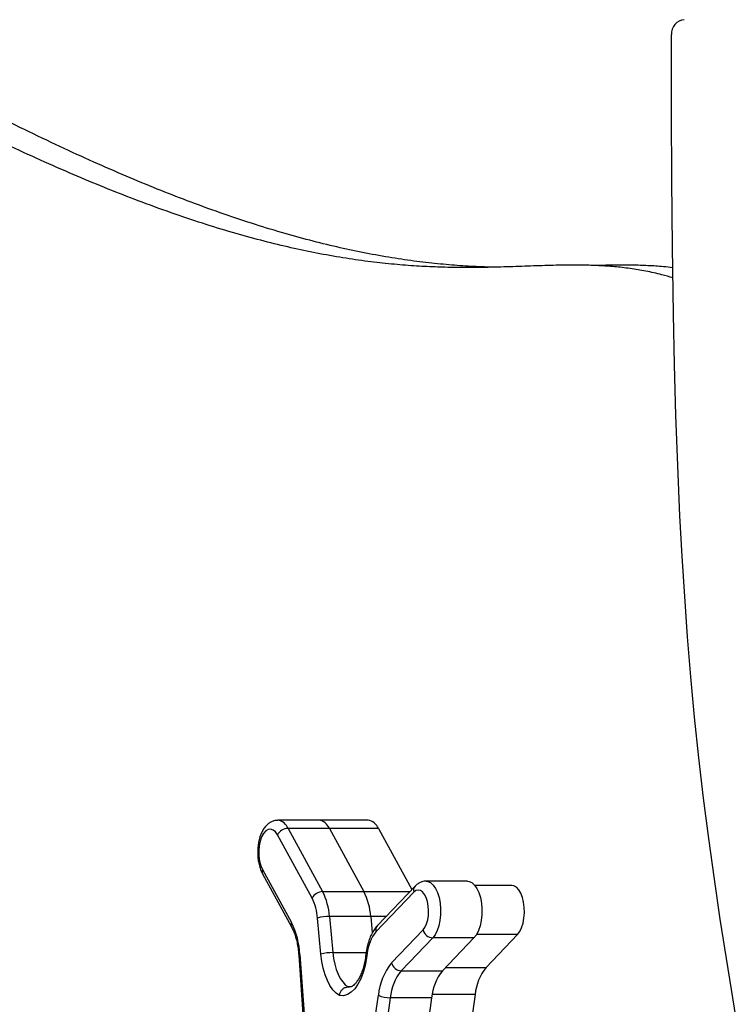
# Model space of a CAD drawing. Units: millimetres. Extents: x 876.92 to 885.03, y 547.21 to 557.1.
# Drawn here: x 878.74 to 878.98, y 549.37 to 549.7 of the extents above; entities that cross this region are included whole.
import ezdxf

# ---------------------------------------------------------------- set-up
doc = ezdxf.new("R2010")
doc.units = ezdxf.units.MM

# ---------------------------------------------------------------- blocks, each defined once
blk = doc.blocks.new('asd')
at = {"linetype": 'Continuous'}
for p, q in [((878.9622801222263, 549.6693789717567), (878.9622801222263, 549.6958104488425)), ((878.9624202151634, 549.6466016918921), (878.9622801222263, 549.6693789717567)), ((878.9626220822158, 549.623825047213), (878.9624202151634, 549.6466016918921)), ((878.9629434510807, 549.6010505873309), (878.9626220822158, 549.623825047213)), ((878.9632966680572, 549.583969243019), (878.9629434510807, 549.6010505873309)), ((878.963768346398, 549.5668910391673), (878.9632966680572, 549.583969243019)), ((878.9643774613915, 549.5498190409083), (878.963768346398, 549.5668910391673)), ((878.9651429883261, 549.5327563133742), (878.9643774613915, 549.5498190409083)), ((878.965880700413, 549.5191107350013), (878.9651429883261, 549.5327563133742)), ((878.9667384902234, 549.5054732351875), (878.965880700413, 549.5191107350013)), ((878.9677239045775, 549.4918471238259), (878.9667384902234, 549.5054732351875)), ((878.9688444902954, 549.4782357108096), (878.9677239045775, 549.4918471238259)), ((878.9701077941972, 549.4646423060317), (878.9688444902954, 549.4782357108096)), ((878.9715453790585, 549.4509004762243), (878.9701077941972, 549.4646423060317)), ((878.9731436440134, 549.4371809170236), (878.9715453790585, 549.4509004762243)), ((878.9748923568286, 549.4234850640372), (878.9731436440134, 549.4371809170236)), ((878.8428480135995, 549.4296997121878), (878.8288565565874, 549.4296997121878)), ((878.8594628688012, 549.4296997121878), (878.8428480135995, 549.4296997121878)), ((878.8323428881041, 549.4269715266865), (878.8440638861107, 549.4055430752579)), ((878.8463343451161, 549.4269715266865), (878.8323428881041, 549.4269715266865)), ((878.8463343451161, 549.4269715266865), (878.8580553431235, 549.4055430752564)), ((878.8629492003179, 549.4269715266865), (878.8463343451161, 549.4269715266865)), ((878.8629492003179, 549.4269715266865), (878.8742890901316, 549.4062398212513)), ((878.8404759418461, 549.4032983958374), (878.8287549438395, 549.4247268472661)), ((878.9767812852706, 549.4098143528727), (878.9748923568286, 549.4234850640372)), ((878.8237113729558, 549.4129895129238), (878.8334990594054, 549.3950955619507)), ((878.8237032397274, 549.4115501100529), (878.8334909261771, 549.3936561590798)), ((878.8931225361246, 549.4090943079631), (878.8791310791125, 549.4090943079631)), ((878.9788001971061, 549.3961702191378), (878.9767812852706, 549.4098143528727)), ((878.8440638861107, 549.4055430752579), (878.8580553431227, 549.4055430752579)), ((878.8580553431235, 549.4055430752564), (878.8736215815406, 549.4055430752564)), ((878.8754001944444, 549.4073995928114), (878.8625974301635, 549.394036057334)), ((878.90817837201, 549.4076326681512), (878.8956663330036, 549.4076326681512)), ((878.8749427007449, 549.4053245757107), (878.862139936464, 549.3919610402332)), ((878.8434729639497, 549.3843306450256), (878.8423296759363, 549.3965866505766)), ((878.8463810537235, 549.397153393682), (878.8475243417369, 549.3848973881309)), ((878.8603725107355, 549.397153393682), (878.8463810537235, 549.397153393682)), ((878.8603725107358, 549.3971533936842), (878.8608886755504, 549.391620125821)), ((878.8655839543917, 549.3971533936842), (878.8603725107358, 549.3971533936842)), ((878.98144777706, 549.3793623852813), (878.9788001971061, 549.3961702191378)), ((878.8673939739583, 549.3814202664538), (878.8780726611006, 549.392566688535)), ((878.8813526521828, 549.3898903805025), (878.8706739650404, 549.3787439584214)), ((878.8953441091949, 549.3898903805025), (878.8813526521828, 549.3898903805025)), ((878.8953441091949, 549.3898903805025), (878.8846654220524, 549.3787439584214)), ((878.9100996599419, 549.3910244932641), (878.8961983534583, 549.3910244932641)), ((878.9100996599419, 549.3910244932641), (878.8994209728005, 549.3798780711841)), ((878.8359775574609, 549.3840035814436), (878.8373895261828, 549.3639516275331)), ((878.8363462235916, 549.3842142692026), (878.8377581923135, 549.3641623152921)), ((878.8475243417369, 549.3848973881309), (878.8588159503614, 549.3848973881309)), ((878.8588426782543, 549.3850838184476), (878.8586268260792, 549.38357822317)), ((878.8591883946675, 549.3846581463864), (878.8589725424924, 549.383152551109)), ((878.8857519442824, 549.3798780711841), (878.8994209728005, 549.3798780711841)), ((878.9842253929387, 549.3625821791684), (878.98144777706, 549.3793623852813)), ((878.8706739650404, 549.3787439584214), (878.8846654220524, 549.3787439584214)), ((878.8534903708584, 549.3733009743945), (878.8526834898021, 549.3733009743945)), ((878.8526834898021, 549.3733009743945), (878.8531843281498, 549.3732589775335)), ((878.8618841501602, 549.3629152785581), (878.8629666612635, 549.3704659256836)), ((878.8669845377948, 549.3696153411129), (878.8659020266914, 549.3620646939873)), ((878.8809759948068, 549.3696153411129), (878.8669845377948, 549.3696153411129)), ((878.8809759948068, 549.3696153411129), (878.8798934837034, 549.3620646939873)), ((878.8957315455549, 549.3707494538755), (878.8811627696076, 549.3707494538755)), ((878.8957315455549, 549.3707494538755), (878.8879443129925, 549.3164325558967))]:
    blk.add_line(p, q, dxfattribs=at)
at = {"linetype": 'Continuous', "flags": 128}
for points in [[(878.8287549438395, 549.4247268472661), (878.8280586039001, 549.4257371722895), (878.8272707285008, 549.42640255592), (878.8264308250041, 549.4266896330442), (878.8255810096782, 549.4265840084163), (878.8247638958123, 549.426090978496), (878.8240204569076, 549.4252352658623), (878.823387972095, 549.4240597795199), (878.8228981568041, 549.4226234632623), (878.8225755724188, 549.4209983399842), (878.8224363946673, 549.4192659001528), (878.8224876025031, 549.4175130155352), (878.8227266281515, 549.4158275830855), (878.8231414858685, 549.4142941174246), (878.8237113729558, 549.4129895129238)], [(878.8790902391901, 549.4090939583438), (878.8797229025478, 549.409020622474), (878.880664440188, 549.4085888810314), (878.881547051622, 549.4077865549411), (878.8823368185874, 549.406644477145), (878.8830033907825, 549.4052065370523), (878.8835211522118, 549.4035279938944), (878.8838702055939, 549.4016733531432), (878.8840371370029, 549.3997138876031), (878.8840155313587, 549.3977248984356), (878.8838062189539, 549.3957828213793), (878.8834172435467, 549.393962289366), (878.8828635532441, 549.3923332644201), (878.8821664260538, 549.3909583490569), (878.8813526521828, 549.3898903805025)], [(878.8931225361246, 549.4090943079631), (878.8937143595598, 549.409020622474), (878.8946558972, 549.4085888810314), (878.895538508634, 549.4077865549411), (878.8963282755994, 549.406644477145), (878.8969948477945, 549.4052065370523), (878.8975126092238, 549.4035279938944), (878.8978616626059, 549.4016733531432), (878.8980285940149, 549.3997138876031), (878.8980069883708, 549.3977248984356), (878.8977976759659, 549.3957828213793), (878.8974087005588, 549.393962289366), (878.8968550102561, 549.3923332644201), (878.8961578830658, 549.3909583490569), (878.8953441091949, 549.3898903805025)], [(878.8780726611006, 549.392566688535), (878.8787215860611, 549.3934449263016), (878.8792594965735, 549.3945989924271), (878.8796594195585, 549.3959710172169), (878.8799013012078, 549.3974922016189), (878.8799730125654, 549.3990862670954), (878.8798709577246, 549.4006732805473), (878.8796002541412, 549.4021736624929), (878.8791744760231, 549.4035121775169), (878.878614973663, 549.4046217068865), (878.8779498028457, 549.4054466141662), (878.8772123180134, 549.4059455350606), (878.876439499735, 549.4060934515926), (878.8756701003463, 549.4058829466096), (878.8749427007449, 549.4053245757107)], [(878.9100996599419, 549.3910244932641), (878.9108465639874, 549.3920187691722), (878.9114770174197, 549.3933114390995), (878.9119635047189, 549.3948460857392), (878.9122847936256, 549.3965557309489), (878.9124268618017, 549.3983657589455), (878.9123835088214, 549.4001971728384), (878.9121566267829, 549.4019700423702), (878.9117561177295, 549.4036069923948), (878.9111994614847, 549.4050365798391), (878.9105109527625, 549.406196411766), (878.9097206408487, 549.4070358684521), (878.9088630181291, 549.4075183126365), (878.90817837201, 549.4076326681512)], [(878.8363462235916, 549.3842142692026), (878.8361158821515, 549.3841301597894), (878.835995208325, 549.3840492826537), (878.8359775574609, 549.3840035814436)], [(878.849805110141, 549.370335137502), (878.8486485351957, 549.371150227007), (878.8475585271519, 549.3722906814622), (878.8465564751328, 549.3737341218393), (878.845662042309, 549.3754522236467), (878.8448927800498, 549.3774112727372), (878.8442637835146, 549.3795728268789), (878.8437873954422, 549.3818944701023), (878.8434729639497, 549.3843306450256)], [(878.8475243417369, 549.3848973881309), (878.8477814380918, 549.3828970037988), (878.848169591085, 549.3809886664135), (878.8486814098268, 549.3792087129632), (878.8493071486864, 549.3775910358553), (878.85003489286, 549.3761664375643), (878.8508507852425, 549.3749620441173), (878.8517392902836, 549.3740007885821), (878.8526834898021, 549.3733009743945)], [(878.8589725424924, 549.383152551109), (878.8584984831967, 549.3805853102359), (878.8578405135916, 549.378196805397), (878.8570139650208, 549.3760426911213), (878.8560380968845, 549.374173160405), (878.8549356478774, 549.3726317751662), (878.8537323061532, 549.3714544512075), (878.8524561107663, 549.3706686213437), (878.8511367983333, 549.3702925961891), (878.849805110141, 549.370335137502)]]:
    blk.add_lwpolyline(points, dxfattribs=at)
at = {"linetype": 'Continuous'}
for centre, radius, start, end in [((878.9669657532896, 549.6961275605884), 0.004696349467506435, 94.47853592609445, 183.8717305490282), ((878.8282727230892, 549.4253647540181), 0.004375838394661663, 21.54254195723496, 82.15879409556136), ((878.8422699148396, 549.4253692897485), 0.004368839282799252, 21.51482889990742, 82.39613859578883), ((878.8588847700413, 549.4253692897485), 0.00436883928279946, 21.51482889991349, 82.39613859578883), ((878.8324210083529, 549.4228567939157), 0.004115474279972285, 91.08765820972718, 152.9739480378467), ((878.8251484414961, 549.4122616684718), 0.001610876635830508, 153.1387622024452, 206.2137544453761), ((878.8441420063594, 549.401428342487), 0.004115474279977904, 91.08765820972718, 152.9739480378118), ((878.8243120663763, 549.3955729366336), 0.02212550670630657, 4.096209168522088, 26.78330351948857), ((878.8383035233919, 549.3955729366331), 0.02212550670326904, 4.096209176339176, 26.78330352052563), ((878.8770451153339, 549.4059490186846), 0.002193188576477229, 138.6136179839395, 196.5420666555191), ((878.8246744860586, 549.395322284938), 0.01770040536498332, 4.096209168489603, 26.78330351954102), ((878.8461946374491, 549.3837219341076), 0.01343275315498189, 89.20483846501155, 106.7219047100302), ((878.8349370765669, 549.3943675168598), 0.001611813578231937, 153.1476357581193, 206.0485619455989), ((878.8091901330704, 549.3829218298937), 0.02718682864469553, 2.724820882303046, 26.60137284567623), ((878.8642422145034, 549.3925854781082), 0.002193056226977707, 138.5900685997849, 196.5429546896053), ((878.8815328814169, 549.3934593394029), 0.003573506710391478, 194.4654935994986, 267.1090701272244), ((878.8727320750937, 549.3834322200225), 0.0135990505159902, 141.1588834002805, 174.8278820858509), ((878.8473379254626, 549.3714659285566), 0.01343275315501593, 89.20483846501155, 106.721904709989), ((878.8591341197081, 549.3836370042485), 0.0005106878117168714, 186.609495851021, 251.555170112229), ((878.8593501420766, 549.3851428039503), 0.0005109355914459553, 186.6535383280969, 251.5443181683092), ((878.8832821819028, 549.3686270361379), 0.02039857577396765, 141.1588834002479, 174.8278820858703), ((878.8708541942746, 549.3823129173218), 0.003573506710390343, 194.4654935994923, 267.1090701272244), ((878.9126611460877, 549.3692170459208), 0.01699881314499616, 141.158883400313, 174.8278820858509), ((878.8839141383276, 549.3680829331581), 0.01699881314497753, 141.1588834002479, 174.8278820858638), ((878.8979055953396, 549.3680829331581), 0.01699881314497307, 141.1588834002439, 174.8278820858638), ((878.8668217118392, 549.3787610494271), 0.009147157638316897, 245.0739653690006, 271.0199597708919)]:
    blk.add_arc(centre, radius, start, end, dxfattribs=at)
for points, knots in [([(878.9627691663864, 549.6134016275639), (878.9615159008773, 549.6137666414612), (878.9584629499947, 549.6146558141802), (878.9536176325657, 549.6157027839009), (878.948258735561, 549.616591274096), (878.9429412100096, 549.6171866590738), (878.9376322999831, 549.6175443899125), (878.9322980683298, 549.6177036642689), (878.9262101107843, 549.6177085060444), (878.9192891136664, 549.617544814803), (878.9114380732341, 549.6172636327235), (878.9032357907769, 549.6169917875847), (878.8954440940048, 549.6168550960848), (878.8880764521072, 549.6168903543396), (878.8811638223845, 549.6170847115065), (878.8739053017937, 549.6174841714013), (878.8662672434648, 549.6181308137941), (878.858216012668, 549.6190667415257), (878.8497179837286, 549.6203340082551), (878.8410103043967, 549.6219251739763), (878.832088929041, 549.6238441864933), (878.8229519587669, 549.6260923299727), (878.8133312365719, 549.6287540840999), (878.8032008449499, 549.6318618124941), (878.792534870617, 549.6354478833023), (878.7818838107113, 549.6393343262116), (878.7712751220101, 549.6434783205191), (878.7607393218049, 549.6478381764464), (878.7497392827589, 549.6526377567684), (878.7382586566248, 549.6578973306626), (878.726281177956, 549.6636378476127), (878.7137902642311, 549.6698775330168), (878.7017577386175, 549.6761323447323), (878.690212747008, 549.6823065389145), (878.6791634002057, 549.6884581891183), (878.6677197922379, 549.6955345820019), (878.6558649648455, 549.7032792084256), (878.6436728101852, 549.7115690874969), (878.6312144431587, 549.7202296791871), (878.6182475152798, 549.7293211324876), (878.6048452119564, 549.7386744976), (878.5910839140163, 549.7480928946364), (878.5773630044318, 549.7571571828702), (878.5647135270336, 549.7650755460592), (878.5531879613941, 549.7718095739194), (878.5428269968808, 549.7773986456045), (878.5326886107955, 549.7823200639782), (878.5234391913716, 549.786213325069), (878.5150851329778, 549.7891491530867), (878.5076234973003, 549.7912433659685), (878.5004036934854, 549.7926818055433), (878.4934473812093, 549.793413650977), (878.4868130493948, 549.7933879292849), (878.4805185077885, 549.792568642476), (878.4745799201836, 549.7909236778266), (878.4689770289763, 549.7883965705234), (878.464018085177, 549.7851238483167), (878.459678467328, 549.7812517435456), (878.4559068472474, 549.7769409146638), (878.4524215527654, 549.771895605412), (878.449232947245, 549.7660946481067), (878.4463860670289, 549.7595246855728), (878.4438902317333, 549.7524330078343), (878.4408803474956, 549.7434465037343), (878.4376286019278, 549.7323373010906), (878.4343651650902, 549.718809494652), (878.4318862672551, 549.705866906402), (878.4300027791768, 549.6935115339547), (878.4285603998626, 549.6817156231708), (878.4273638513172, 549.6692521075663), (878.4263885905243, 549.6560148490279), (878.4256154699763, 549.6419897007471), (878.4250156182552, 549.627083900457), (878.4245643431011, 549.6112054608003), (878.4242291844441, 549.5941716019613), (878.4240918074076, 549.5824171137704), (878.4240206829459, 549.5763314413214)], [0, 0, 0, 0, 0.006072338242987458, 0.01479219707648596, 0.02336891092480695, 0.03186469305451121, 0.04033975805991537, 0.04885239323789013, 0.05745916358212973, 0.06954828784602626, 0.08206001122385141, 0.09513314356237203, 0.108906737402377, 0.1194441849717209, 0.1304815862855019, 0.1420748673416901, 0.1542808951503281, 0.167157477225481, 0.1807633215574352, 0.1951579694767286, 0.2090975107475562, 0.2237974500585539, 0.239305122054786, 0.255668210065366, 0.2729346926090889, 0.2911527947132274, 0.3075624569189706, 0.3247374396973237, 0.3427084114839343, 0.3615061008801322, 0.381161284988692, 0.4017047793706643, 0.4231674294567356, 0.4406958838794768, 0.4589278997001761, 0.4780736739388241, 0.4980092960234039, 0.5185893569470169, 0.5396651544355998, 0.5610861439510758, 0.5842988296427949, 0.6075483982254746, 0.6306499692222352, 0.6534220980659257, 0.670968554446076, 0.6881206497690218, 0.7048001653518519, 0.7209341205914969, 0.7334041237391742, 0.7454530260984301, 0.7570560959308082, 0.7681948154459924, 0.7788586386756381, 0.7888694981675871, 0.7984339339966439, 0.8075792994510905, 0.8163519378565482, 0.823370203450423, 0.8302327411358116, 0.8370039068195436, 0.8437598024120657, 0.8505864338110871, 0.8574528656200254, 0.8641303279365448, 0.8759924661490808, 0.8876003845063091, 0.8992379968980613, 0.9083217188575776, 0.9177102477341196, 0.9275207151912085, 0.9378641790178596, 0.9488455545803158, 0.960347862146199, 0.9726508410966628, 0.9858404704535846, 1, 1, 1, 1]), ([(878.9019857941491, 549.6169949939951), (878.9006220885356, 549.6170283154198), (878.8968421904058, 549.6171206752296), (878.8905201913844, 549.6174895693478), (878.8828820886949, 549.6181292485859), (878.8748308707691, 549.6190671966262), (878.8663328380835, 549.6203338753045), (878.8576251598222, 549.6219252090972), (878.8487037841801, 549.6238441766628), (878.8395668139868, 549.6260923328252), (878.8299460917685, 549.6287540832719), (878.8198157001532, 549.6318618127345), (878.8091497258184, 549.6354478832321), (878.7984986659133, 549.6393343262288), (878.787889977212, 549.6434783205144), (878.7773541770067, 549.6478381764477), (878.7663541379607, 549.6526377567681), (878.7548735118266, 549.6578973306628), (878.7428960331579, 549.6636378476127), (878.7304051194329, 549.6698775330168), (878.7183725938194, 549.6761323447322), (878.7068276022097, 549.6823065389145), (878.6957782554075, 549.6884581891183), (878.6843346474398, 549.6955345820021), (878.6724798200473, 549.7032792084249), (878.6602876653869, 549.7115690874996), (878.6478292983605, 549.7202296791766), (878.6348623704815, 549.7293211325292), (878.6214600671585, 549.7386744974301), (878.6076987692172, 549.7480928952681), (878.5939778596364, 549.7571571805443), (878.581328382226, 549.765075553776), (878.569802816622, 549.7718095525579), (878.5594418519881, 549.7773987230948), (878.5493034663349, 549.7823197871254), (878.5400540454742, 549.786214226421), (878.5316999912202, 549.7891466597817), (878.5242383416588, 549.7912522574945), (878.5170185869033, 549.7926504680319), (878.5113012958584, 549.7933680224136), (878.5079970692284, 549.7932938674074), (878.5070146468056, 549.793271819422)], [0, 0, 0, 0, 0.01008256637281663, 0.02794670154319928, 0.04675502074206585, 0.0665965998091305, 0.08756190213167521, 0.1097426751944545, 0.1312221725229757, 0.1538733703655331, 0.177769206874282, 0.2029831574900866, 0.2295891525128225, 0.2576615020883078, 0.2829472190758422, 0.3094122217281953, 0.3371037671658682, 0.3660692052189124, 0.3963559604534586, 0.4280115166961554, 0.4610834037998972, 0.4880930723844955, 0.5161868616639057, 0.545688665103604, 0.5764075483859609, 0.608119450165302, 0.6405952344868334, 0.6736029266434517, 0.7093714509166673, 0.7451968081905155, 0.7807941153664716, 0.8158837837536552, 0.8429211916295659, 0.8693509269063485, 0.895052462089017, 0.919913341061677, 0.9391284209623147, 0.9576946249003793, 0.9755738436368517, 0.9927375430313404, 1, 1, 1, 1]), ([(878.9627213801666, 549.6167880954664), (878.9616647588127, 549.6169158676444), (878.9588446854887, 549.6172568856537), (878.9542469517404, 549.617537418413), (878.9489129839725, 549.6177046983578), (878.9430201082782, 549.6177115178756), (878.9389020287525, 549.6176044830684), (878.9365776932946, 549.6175440702481)], [0, 0, 0, 0, 0.1214117501881219, 0.3240423228887764, 0.5275711619248026, 0.7333506813555387, 1, 1, 1, 1]), ([(878.8288812128133, 549.4296586672299), (878.828642819782, 549.4296657235054), (878.8279973183164, 549.4296848299205), (878.8269837475528, 549.4293691433156), (878.8259155924168, 549.4287960564319), (878.8249643200836, 549.4279769878427), (878.82411715584, 549.4269231577475), (878.8233814029742, 549.4256160322896), (878.8227852389105, 549.4240782011534), (878.8223552379261, 549.4223718574035), (878.8221025137905, 549.4205732726491), (878.8220264281821, 549.4187369959395), (878.8221255379187, 549.4169071585138), (878.8223995561759, 549.4151237879404), (878.8228463056525, 549.4134574657021), (878.8233137123198, 549.4122877761172), (878.8236292860252, 549.4116901595986), (878.8237032397274, 549.4115501100529)], [0, 0, 0, 0, 0.03601787254500977, 0.09752629679195948, 0.1584240041377206, 0.2216248924744552, 0.2896035952966852, 0.3634122271567939, 0.4411362350377723, 0.5189219450605155, 0.5956907310404761, 0.6717675542327527, 0.7477558522580309, 0.8242006535262312, 0.9017584817206659, 0.9769774101366729, 1, 1, 1, 1]), ([(878.8790545711513, 549.4090779375465), (878.8786921680291, 549.4090539025634), (878.877935015898, 549.4090036873814), (878.8768631627327, 549.4085628533974), (878.8760150464003, 549.4080023247334), (878.875568219998, 549.4075643062256), (878.8754001944444, 549.4073995928114)], [0, 0, 0, 0, 0.2598755785012492, 0.5429460622268153, 0.8281284622080675, 1, 1, 1, 1]), ([(878.8334909261771, 549.3936561590798), (878.8336129669796, 549.3934235050202), (878.8339641761977, 549.3927539727924), (878.8345016186471, 549.3914565560075), (878.8350559273323, 549.3897212836147), (878.835503575083, 549.3877977801267), (878.8358168355737, 549.3858733918544), (878.8359279816618, 549.384580337646), (878.8359775574609, 549.3840035814436)], [0, 0, 0, 0, 0.09800018200628431, 0.2820250818608209, 0.4681970152816121, 0.6566370856597316, 0.8468457940746286, 1, 1, 1, 1]), ([(878.8625974301635, 549.394036057334), (878.8623851129, 549.393800137843), (878.8618038697149, 549.3931542808172), (878.8609852782298, 549.3919030112966), (878.8601743296279, 549.3902427420653), (878.8595231575168, 549.3883821595393), (878.8590897303302, 549.3866372241603), (878.8589104955192, 549.3855102375594), (878.8588426782543, 549.3850838184476)], [0, 0, 0, 0, 0.1090236049916563, 0.298464789683352, 0.492559600516991, 0.6881463330119042, 0.882003598259206, 1, 1, 1, 1]), ([(878.8586268260792, 549.38357822317), (878.8585709517544, 549.3832165803685), (878.8584084299287, 549.3821646688056), (878.8580419089732, 549.3805124758555), (878.8575009044896, 549.3787152207841), (878.856869072239, 549.3771363405152), (878.8561780403711, 549.3758107827326), (878.855464179048, 549.3747647559526), (878.8547720634692, 549.3740104584782), (878.854153157153, 549.373536699974), (878.853647023989, 549.3733111450669), (878.8533838714077, 549.3732483012215), (878.8532356209158, 549.373263396927), (878.8532119975902, 549.373265802388)], [0, 0, 0, 0, 0.05518742224082986, 0.16052382993329, 0.2650779876073201, 0.368450489430291, 0.4703694585622341, 0.5707076192326065, 0.6697529172948125, 0.768659297916866, 0.8696053064648265, 0.9792219488004097, 1, 1, 1, 1]), ([(878.849805110141, 549.370335137502), (878.8498058904956, 549.3703439478805), (878.8498255790631, 549.3705662361882), (878.8499312037673, 549.3711207430363), (878.8503051119146, 549.3719469595475), (878.8509667449692, 549.3726952325006), (878.8517932527282, 549.373203186732), (878.8523867353359, 549.3732683775431), (878.8526834898021, 549.3733009743945)], [0, 0, 0, 0, 0.005710429329289456, 0.1440757260702144, 0.3590501920831301, 0.5730509686413273, 0.7865160154274554, 1, 1, 1, 1])]:
    blk.add_open_spline(points, degree=3, knots=knots, dxfattribs=at)

msp = doc.modelspace()

# ---------------------------------------------------------------- block references
msp.add_blockref('asd', (0, 0))

doc.saveas('drawing.dxf')
